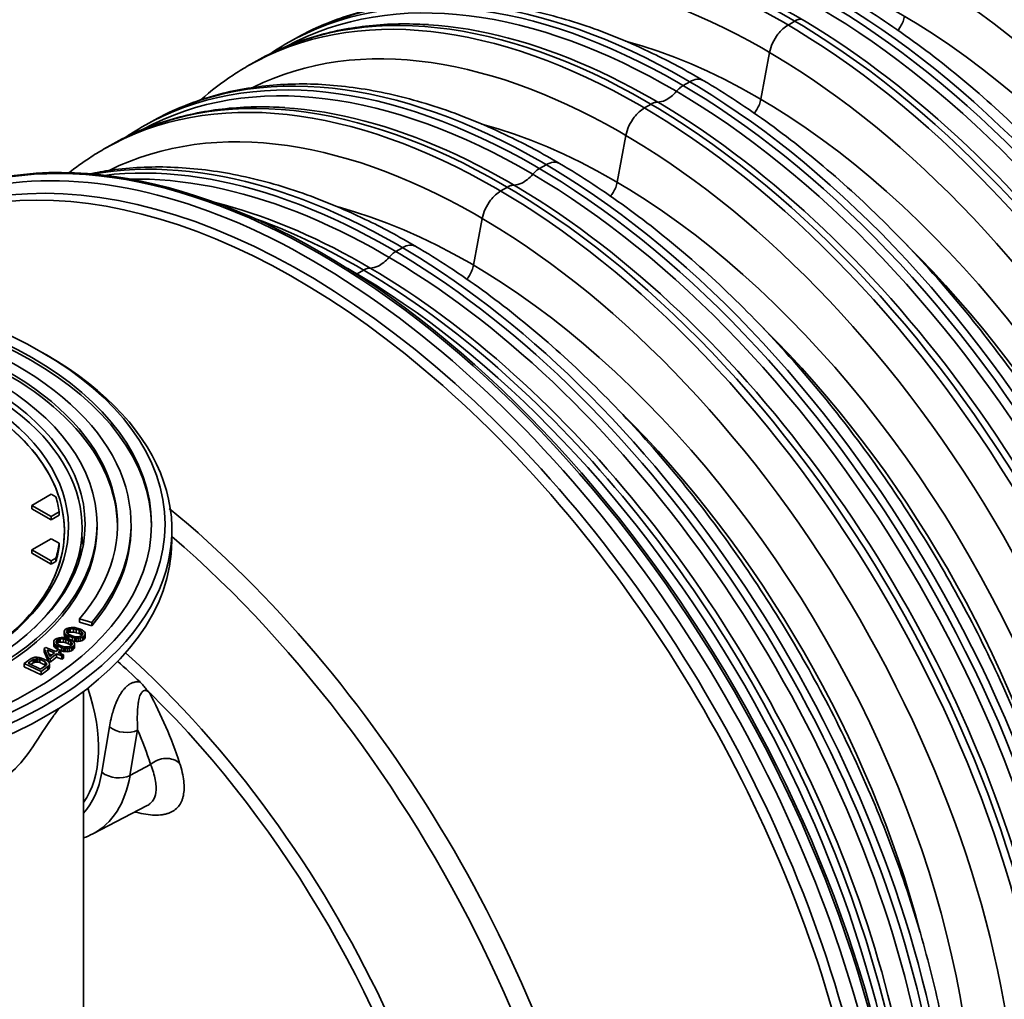
# Model space of a CAD drawing. Units: millimetres. Extents: x 0 to 420, y 0 to 297.
# Drawn here: x 280 to 294, y 157 to 171 of the extents above; entities that cross this region are included whole.
import ezdxf

# ---------------------------------------------------------------- set-up
doc = ezdxf.new("R2010")
doc.units = ezdxf.units.MM
doc.layers.add('Visible Edges(kwh)', color=7, linetype='Continuous', lineweight=35)
doc.layers.add('Visible Tangent Edges(kwh)', color=7, linetype='Continuous', lineweight=35)

# ---------------------------------------------------------------- blocks, each defined once
blk = doc.blocks.new('UponorCastIronCover500Iso')
at = {"layer": 'Visible Edges(kwh)'}
for p, q in [((15807.89, -621.93), (15811.43, -623.97)), ((15814.96, -726.44), (15800.82, -734.6)), ((15818.4, -728.42), (15814.96, -726.44)), ((15800.82, -734.6), (15814.96, -742.77)), ((15800.82, -734.6), (15800.82, -737.05)), ((15800.82, -737.05), (15814.96, -745.22)), ((15814.96, -742.77), (15820.83, -739.38)), ((15814.96, -745.22), (15820.83, -741.83)), ((15814.96, -742.77), (15814.96, -745.22)), ((15820.83, -741.83), (15820.83, -739.38)), ((15848.69, -748.48), (15848.69, -750.93)), ((15873.69, -748.48), (15873.69, -750.93)), ((15903.69, -752.57), (15903.69, -756.65)), ((15814.96, -759.1), (15800.82, -767.26)), ((15820.83, -762.48), (15814.96, -759.1)), ((15835.54, -775.35), (15837.21, -759.83)), ((15820.83, -764.93), (15820.83, -762.48)), ((15800.82, -767.26), (15814.96, -775.43)), ((15800.82, -767.26), (15800.82, -769.71)), ((15800.82, -769.71), (15814.96, -777.88)), ((15814.96, -775.43), (15818.4, -773.44)), ((15818.4, -775.89), (15818.4, -773.44)), ((15814.96, -775.43), (15814.96, -777.88)), ((15814.96, -777.88), (15818.4, -775.89)), ((15826.58, -825.03), (15825.3, -825.94)), ((15828.29, -824.48), (15826.58, -825.03)), ((15829.68, -824.27), (15828.29, -824.48)), ((15831.19, -824.33), (15829.68, -824.27)), ((15832.24, -824.45), (15831.19, -824.33)), ((15833.89, -824.77), (15832.24, -824.45)), ((15836.55, -825.64), (15833.89, -824.77)), ((15844.84, -820.61), (15835.86, -818.08)), ((15835.86, -818.08), (15835.86, -820.53)), ((15844.84, -823.06), (15835.86, -820.53)), ((15844.84, -820.61), (15844.84, -823.06)), ((15820.85, -831.83), (15819.09, -832.32)), ((15822.25, -831.66), (15820.85, -831.83)), ((15823.76, -831.76), (15822.25, -831.66)), ((15824.8, -831.92), (15823.76, -831.76)), ((15825.3, -825.94), (15824.61, -827.04)), ((15824.61, -827.04), (15824.68, -828.17)), ((15824.61, -827.04), (15824.61, -829.49)), ((15824.61, -829.49), (15824.68, -830.62)), ((15824.68, -828.17), (15825.07, -828.96)), ((15824.68, -828.17), (15824.68, -830.62)), ((15824.68, -830.62), (15825.07, -831.41)), ((15826.41, -832.29), (15824.8, -831.92)), ((15825.07, -828.96), (15825.93, -829.68)), ((15825.07, -828.96), (15825.07, -831.41)), ((15825.07, -831.41), (15825.93, -832.13)), ((15825.93, -829.68), (15826.65, -830.14)), ((15825.93, -829.68), (15825.93, -832.13)), ((15825.93, -832.13), (15826.03, -832.2)), ((15826.26, -827.36), (15826.78, -826.42)), ((15826.35, -828.05), (15826.26, -827.36)), ((15827.47, -829.3), (15826.35, -828.05)), ((15828.99, -833.24), (15826.41, -832.29)), ((15826.65, -830.14), (15827.97, -830.79)), ((15826.65, -830.14), (15826.65, -832.38)), ((15826.78, -826.42), (15827.9, -825.68)), ((15826.78, -826.42), (15826.78, -828.53)), ((15826.97, -828.75), (15827.9, -828.13)), ((15829.09, -830.05), (15827.47, -829.3)), ((15827.9, -825.68), (15828.98, -825.37)), ((15827.9, -825.68), (15827.9, -828.13)), ((15827.9, -828.13), (15828.98, -827.82)), ((15827.97, -830.79), (15830.63, -831.67)), ((15827.97, -830.79), (15827.97, -832.86)), ((15828.98, -825.37), (15831.42, -825.29)), ((15828.98, -825.37), (15828.98, -827.82)), ((15828.98, -827.82), (15831.42, -827.74)), ((15831.16, -830.73), (15829.09, -830.05)), ((15830.63, -831.67), (15832.28, -831.98)), ((15830.63, -831.67), (15830.63, -834.12)), ((15833.1, -831.15), (15831.16, -830.73)), ((15831.42, -825.29), (15833.36, -825.7)), ((15831.42, -825.29), (15831.42, -827.74)), ((15831.42, -827.74), (15833.36, -828.15)), ((15832.28, -831.98), (15833.33, -832.11)), ((15832.28, -831.98), (15832.28, -834.43)), ((15835.53, -831.06), (15833.1, -831.15)), ((15833.33, -832.11), (15834.84, -832.16)), ((15833.33, -832.11), (15833.33, -834.56)), ((15833.36, -825.7), (15835.43, -826.38)), ((15833.36, -825.7), (15833.36, -828.15)), ((15833.36, -828.15), (15835.43, -828.83)), ((15834.84, -832.16), (15836.23, -831.95)), ((15834.84, -832.16), (15834.84, -834.61)), ((15835.43, -826.38), (15837.05, -827.13)), ((15835.43, -826.38), (15835.43, -828.83)), ((15835.43, -828.83), (15837.05, -829.58)), ((15836.62, -830.75), (15835.53, -831.06)), ((15836.23, -831.95), (15837.94, -831.4)), ((15836.23, -831.95), (15836.23, -834.4)), ((15837.87, -826.29), (15836.55, -825.64)), ((15837.74, -830.01), (15836.62, -830.75)), ((15837.05, -827.13), (15838.17, -828.38)), ((15837.05, -827.13), (15837.05, -829.58)), ((15837.05, -829.58), (15837.55, -830.14)), ((15838.26, -829.08), (15837.74, -830.01)), ((15838.59, -826.75), (15837.87, -826.29)), ((15837.94, -831.4), (15839.22, -830.49)), ((15837.94, -831.4), (15837.94, -833.85)), ((15838.17, -828.38), (15838.26, -829.08)), ((15838.17, -828.38), (15838.17, -829.25)), ((15839.45, -827.47), (15838.59, -826.75)), ((15839.22, -830.49), (15839.91, -829.39)), ((15839.22, -830.49), (15839.22, -832.94)), ((15839.22, -832.94), (15839.91, -831.84)), ((15839.84, -828.27), (15839.45, -827.47)), ((15839.91, -829.39), (15839.84, -828.27)), ((15839.91, -829.39), (15839.91, -831.84)), ((15811.05, -838.94), (15809.88, -839.88)), ((15818.5, -842.05), (15811.05, -838.94)), ((15816.93, -834.27), (15816.9, -835.39)), ((15816.9, -835.39), (15817.22, -836.2)), ((15816.9, -835.39), (15816.9, -837.84)), ((15816.9, -837.84), (15817.22, -838.65)), ((15817.73, -833.19), (15816.93, -834.27)), ((15817.22, -836.2), (15818, -836.95)), ((15817.22, -836.2), (15817.22, -838.65)), ((15817.22, -838.65), (15818, -839.4)), ((15819.09, -832.32), (15817.73, -833.19)), ((15818, -836.95), (15818.68, -837.43)), ((15818, -836.95), (15818, -839.4)), ((15818, -839.4), (15818.68, -839.88)), ((15818.55, -834.63), (15819.16, -833.72)), ((15818.58, -835.33), (15818.55, -834.63)), ((15819.58, -836.62), (15818.58, -835.33)), ((15818.68, -837.43), (15819.94, -838.12)), ((15818.68, -837.43), (15818.68, -839.88)), ((15819.16, -833.72), (15820.35, -833.01)), ((15819.16, -833.72), (15819.16, -836.08)), ((15819.21, -836.14), (15820.35, -835.46)), ((15821.12, -837.42), (15819.58, -836.62)), ((15819.94, -838.12), (15822.52, -839.07)), ((15819.94, -838.12), (15819.94, -840.57)), ((15820.35, -833.01), (15821.46, -832.74)), ((15820.35, -833.01), (15820.35, -835.46)), ((15820.35, -835.46), (15821.46, -835.19)), ((15823.13, -838.16), (15821.12, -837.42)), ((15821.46, -832.74), (15823.9, -832.73)), ((15821.46, -832.74), (15821.46, -835.19)), ((15821.46, -835.19), (15823.9, -835.18)), ((15822.52, -839.07), (15824.13, -839.44)), ((15822.52, -839.07), (15822.52, -841.52)), ((15825.03, -838.63), (15823.13, -838.16)), ((15823.9, -832.73), (15825.8, -833.2)), ((15823.9, -832.73), (15823.9, -835.18)), ((15823.9, -835.18), (15825.8, -835.65)), ((15824.13, -839.44), (15825.17, -839.6)), ((15824.13, -839.44), (15824.13, -841.89)), ((15827.47, -838.62), (15825.03, -838.63)), ((15825.8, -833.2), (15827.8, -833.94)), ((15825.8, -833.2), (15825.8, -835.65)), ((15825.8, -835.65), (15827.8, -836.39)), ((15826.68, -839.7), (15828.07, -839.53)), ((15828.58, -838.35), (15827.47, -838.62)), ((15827.8, -833.94), (15829.34, -834.74)), ((15827.8, -833.94), (15827.8, -836.39)), ((15827.8, -836.39), (15829.34, -837.19)), ((15828.07, -839.53), (15829.83, -839.04)), ((15828.07, -839.53), (15828.07, -841.98)), ((15829.77, -837.64), (15828.58, -838.35)), ((15830.24, -833.93), (15828.99, -833.24)), ((15829.34, -834.74), (15830.34, -836.03)), ((15829.34, -834.74), (15829.34, -837.19)), ((15829.34, -837.19), (15829.72, -837.67)), ((15830.38, -836.72), (15829.77, -837.64)), ((15829.83, -839.04), (15831.2, -838.17)), ((15829.83, -839.04), (15829.83, -841.49)), ((15830.92, -834.41), (15830.24, -833.93)), ((15830.34, -836.03), (15830.38, -836.72)), ((15830.34, -836.03), (15830.34, -836.78)), ((15830.39, -834.04), (15830.63, -834.12)), ((15830.63, -834.12), (15832.28, -834.43)), ((15831.71, -835.16), (15830.92, -834.41)), ((15831.2, -838.17), (15831.99, -837.09)), ((15831.2, -838.17), (15831.2, -840.62)), ((15831.2, -840.62), (15831.99, -839.54)), ((15832.03, -835.96), (15831.71, -835.16)), ((15831.99, -837.09), (15832.03, -835.96)), ((15831.99, -837.09), (15831.99, -839.54)), ((15831.99, -839.54), (15832.03, -838.41)), ((15832.03, -835.96), (15832.03, -838.41)), ((15832.28, -834.43), (15833.33, -834.56)), ((15833.33, -834.56), (15834.84, -834.61)), ((15834.84, -834.61), (15836.23, -834.4)), ((15836.23, -834.4), (15837.94, -833.85)), ((15837.94, -833.85), (15839.22, -832.94)), ((15801.51, -846.61), (15800.19, -847.23)), ((15802.88, -846.26), (15801.51, -846.61)), ((15804.77, -846.16), (15802.88, -846.26)), ((15806.25, -846.36), (15804.77, -846.16)), ((15807.78, -846.83), (15806.25, -846.36)), ((15809.88, -839.88), (15812.64, -846.73)), ((15809.88, -839.88), (15809.88, -842.33)), ((15809.88, -842.33), (15812.64, -849.18)), ((15814.01, -845.64), (15812.08, -840.8)), ((15812.08, -840.8), (15817.33, -842.99)), ((15812.64, -846.73), (15814.29, -847.42)), ((15812.64, -846.73), (15812.64, -849.18)), ((15813.25, -843.74), (15815.31, -844.6)), ((15817.33, -842.99), (15814.01, -845.64)), ((15814.29, -847.42), (15818.98, -843.68)), ((15814.29, -849.87), (15818.98, -846.13)), ((15820.45, -840.49), (15818.5, -842.05)), ((15818.68, -839.88), (15819.94, -840.57)), ((15818.98, -843.68), (15822.84, -845.29)), ((15818.98, -843.68), (15818.98, -846.13)), ((15818.98, -846.13), (15822.84, -847.74)), ((15819.94, -840.57), (15820.22, -840.68)), ((15820.15, -842.75), (15822.11, -841.19)), ((15824.01, -844.36), (15820.15, -842.75)), ((15822.11, -841.19), (15820.45, -840.49)), ((15822.11, -841.19), (15822.11, -843.56)), ((15822.11, -841.37), (15822.52, -841.52)), ((15822.52, -841.52), (15824.13, -841.89)), ((15822.84, -845.29), (15824.01, -844.36)), ((15822.84, -845.29), (15822.84, -847.74)), ((15824.01, -844.36), (15824.01, -846.81)), ((15824.13, -841.89), (15825.17, -842.05)), ((15825.17, -839.6), (15826.68, -839.7)), ((15825.17, -839.6), (15825.17, -842.05)), ((15825.17, -842.05), (15826.68, -842.15)), ((15826.68, -839.7), (15826.68, -842.15)), ((15826.68, -842.15), (15828.07, -841.98)), ((15828.07, -841.98), (15829.83, -841.49)), ((15829.83, -841.49), (15831.2, -840.62)), ((15800.19, -847.23), (15795.13, -850.81)), ((15795.13, -850.81), (15807.52, -856.65)), ((15795.13, -850.81), (15795.13, -853.26)), ((15795.13, -853.26), (15807.52, -859.1)), ((15797.97, -850.66), (15801.77, -847.98)), ((15807.2, -855.01), (15797.97, -850.66)), ((15800.05, -851.64), (15801.77, -850.43)), ((15801.77, -847.98), (15802.88, -847.5)), ((15801.77, -847.98), (15801.77, -850.43)), ((15801.77, -850.43), (15802.88, -849.95)), ((15802.88, -847.5), (15804.04, -847.31)), ((15802.88, -847.5), (15802.88, -849.95)), ((15802.88, -849.95), (15804.04, -849.76)), ((15804.04, -847.31), (15805.25, -847.38)), ((15804.04, -847.31), (15804.04, -849.76)), ((15804.04, -849.76), (15805.25, -849.83)), ((15805.25, -847.38), (15806.52, -847.73)), ((15805.25, -847.38), (15805.25, -849.83)), ((15805.25, -849.83), (15806.52, -850.18)), ((15806.52, -847.73), (15810.47, -849.59)), ((15806.52, -847.73), (15806.52, -850.18)), ((15806.52, -850.18), (15810.47, -852.04)), ((15811, -852.33), (15807.2, -855.01)), ((15807.52, -856.65), (15812.58, -853.07)), ((15811.74, -848.7), (15807.78, -846.83)), ((15810.47, -849.59), (15811.31, -850.24)), ((15810.47, -849.59), (15810.47, -852.04)), ((15810.47, -852.04), (15810.92, -852.39)), ((15811.58, -851.61), (15811, -852.33)), ((15811.31, -850.24), (15811.68, -850.91)), ((15811.31, -850.24), (15811.31, -851.94)), ((15811.68, -850.91), (15811.58, -851.61)), ((15812.84, -849.47), (15811.74, -848.7)), ((15812.58, -853.07), (15813.37, -852.2)), ((15812.58, -853.07), (15812.58, -855.52)), ((15812.64, -849.18), (15814.29, -849.87)), ((15813.48, -850.27), (15812.84, -849.47)), ((15813.37, -852.2), (15813.69, -851.36)), ((15813.37, -852.2), (15813.37, -854.65)), ((15813.37, -854.65), (15813.69, -853.81)), ((15813.69, -851.36), (15813.48, -850.27)), ((15813.69, -851.36), (15813.69, -853.81)), ((15814.29, -847.42), (15814.29, -849.87)), ((15822.84, -847.74), (15824.01, -846.81)), ((15807.52, -859.1), (15812.58, -855.52)), ((15807.52, -856.65), (15807.52, -859.1)), ((15812.58, -855.52), (15813.37, -854.65))]:
    blk.add_line(p, q, dxfattribs=at)
for major_axis in [(-310, 0), (-300, 0), (-260, 0), (-251.21, 0)]:
    blk.add_ellipse((15588.69, -748.48), major_axis=major_axis, ratio=0.57735, dxfattribs=at)
for centre, major_axis, start_param, end_param in [((15588.69, -748.48), (285, 0), 5.8294, 8.168141), ((15588.69, -750.93), (-300, 0), 3.148664, 6.276114), ((15588.69, -748.48), (275, 0), 5.8294, 8.168141), ((15588.69, -750.93), (275, 0), 0.007714, 1.884956), ((15588.69, -750.93), (249, 0), 5.743815, 8.185594), ((15588.69, -750.93), (239, 0), 5.261598, 8.142555), ((15588.69, -753.38), (-236, 0), 2.3625, 5.000859), ((15588.69, -752.57), (315, 0), 2.356194, 7.068583), ((15588.69, -753.38), (236, 0), 5.504093, 7.292965), ((15588.69, -750.93), (233, 0), 0.085974, 0.168109), ((15588.69, -750.93), (260, 0), 3.141593, 6.283185), ((15588.69, -750.93), (285, 0), 5.8294, 6.283185), ((15588.69, -769.71), (249.84, 0), 0.036434, 0.091087), ((15588.69, -750.93), (233, 0), 6.115076, 6.197211), ((15588.69, -753.38), (233, 0), 6.115076, 6.197211)]:
    blk.add_ellipse(centre, major_axis=major_axis, ratio=0.57735, start_param=start_param, end_param=end_param, dxfattribs=at)

msp = doc.modelspace()

# ---------------------------------------------------------------- linework, layer by layer
at = {"layer": 'Visible Edges(kwh)'}
for p, q in [((283.586, 170.836), (283.683, 170.892)), ((283.016, 170.507), (283.113, 170.563)), ((281.473, 169.616), (281.571, 169.673)), ((280.903, 169.287), (281.001, 169.344)), ((281.908, 163.614), (281.908, 163.532)), ((280.608, 154.996), (280.608, 161.32)), ((280.748, 159.228), (281.544, 159.643))]:
    msp.add_line(p, q, dxfattribs=at)
for centre, major_axis, ratio, start_param, end_param in [((289.453, 160.898), (-5.77, 9.994), 0.577346, 6.283179, 6.283185), ((284.108, 157.812), (-6.097, 10.56), 0.577346, 3.141593, 6.283185), ((287.341, 159.679), (-5.77, 9.994), 0.577346, 6.283179, 6.283185), ((275.608, 163.532), (6.3, 0), 0.57735, 3.141593, 6.283185), ((279.271, 155.02), (-4.954, 8.581), 0.577346, 5.182867, 5.231874)]:
    msp.add_ellipse(centre, major_axis=major_axis, ratio=ratio, start_param=start_param, end_param=end_param, dxfattribs=at)
for points, knots in [([(292.132, 175.77), (292.366, 175.906), (292.615, 176.018), (293.135, 176.195), (293.408, 176.259), (293.972, 176.338), (294.264, 176.352), (294.864, 176.331), (295.173, 176.296), (295.801, 176.174), (296.121, 176.089), (296.769, 175.868), (297.096, 175.733), (297.672, 175.456), (297.92, 175.323), (298.496, 174.985), (298.825, 174.769), (299.474, 174.296), (299.796, 174.039), (300.427, 173.488), (300.739, 173.193), (301.344, 172.571), (301.64, 172.243), (302.212, 171.559), (302.489, 171.202), (303.019, 170.466), (303.273, 170.086), (303.753, 169.308), (303.981, 168.91), (304.406, 168.101), (304.604, 167.69), (304.967, 166.862), (305.133, 166.443), (305.429, 165.607), (305.56, 165.187), (305.786, 164.354), (305.88, 163.939), (306.031, 163.121), (306.088, 162.716), (306.162, 161.923), (306.179, 161.534), (306.174, 160.778), (306.152, 160.41), (306.068, 159.701), (306.005, 159.359), (305.842, 158.707), (305.74, 158.397), (305.498, 157.813), (305.358, 157.538), (305.042, 157.032), (304.865, 156.799), (304.48, 156.379), (304.271, 156.191), (303.927, 155.939), (303.801, 155.857), (303.672, 155.782)], [0, 0, 0, 0, 6.590706, 6.590706, 13.248432, 13.248432, 19.950879, 19.950879, 26.720322, 26.720322, 33.550696, 33.550696, 40.420822, 40.420822, 45.609021, 45.609021, 52.504031, 52.504031, 59.392682, 59.392682, 66.274676, 66.274676, 73.149418, 73.149418, 80.017854, 80.017854, 86.881601, 86.881601, 93.742536, 93.742536, 100.602615, 100.602615, 107.46381, 107.46381, 114.328069, 114.328069, 121.19724, 121.19724, 128.07288, 128.07288, 134.955793, 134.955793, 141.845111, 141.845111, 148.736561, 148.736561, 155.62016, 155.62016, 162.477899, 162.477899, 169.286248, 169.286248, 176.027269, 176.027269, 179.660715, 179.660715, 179.660715, 179.660715]), ([(290.02, 174.551), (290.254, 174.686), (290.502, 174.798), (291.022, 174.975), (291.295, 175.039), (291.86, 175.118), (292.152, 175.133), (292.752, 175.112), (293.06, 175.076), (293.688, 174.955), (294.009, 174.869), (294.656, 174.649), (294.984, 174.514), (295.56, 174.236), (295.808, 174.103), (296.384, 173.765), (296.713, 173.549), (297.362, 173.077), (297.684, 172.82), (298.315, 172.269), (298.626, 171.974), (299.232, 171.352), (299.528, 171.023), (300.1, 170.339), (300.377, 169.983), (300.906, 169.247), (301.16, 168.866), (301.641, 168.089), (301.869, 167.69), (302.293, 166.882), (302.491, 166.47), (302.855, 165.642), (303.02, 165.224), (303.317, 164.387), (303.448, 163.968), (303.674, 163.135), (303.768, 162.72), (303.919, 161.901), (303.976, 161.496), (304.05, 160.704), (304.067, 160.315), (304.062, 159.558), (304.04, 159.19), (303.955, 158.481), (303.893, 158.139), (303.73, 157.488), (303.628, 157.177), (303.386, 156.593), (303.246, 156.319), (302.93, 155.812), (302.753, 155.579), (302.368, 155.16), (302.159, 154.972), (301.814, 154.719), (301.689, 154.638), (301.56, 154.563)], [0, 0, 0, 0, 6.590706, 6.590706, 13.248432, 13.248432, 19.950879, 19.950879, 26.720322, 26.720322, 33.550696, 33.550696, 40.420822, 40.420822, 45.609021, 45.609021, 52.504031, 52.504031, 59.392682, 59.392682, 66.274676, 66.274676, 73.149418, 73.149418, 80.017854, 80.017854, 86.881601, 86.881601, 93.742536, 93.742536, 100.602615, 100.602615, 107.46381, 107.46381, 114.328069, 114.328069, 121.19724, 121.19724, 128.07288, 128.07288, 134.955793, 134.955793, 141.845111, 141.845111, 148.736561, 148.736561, 155.62016, 155.62016, 162.477899, 162.477899, 169.286248, 169.286248, 176.027269, 176.027269, 179.660715, 179.660715, 179.660715, 179.660715]), ([(287.908, 173.331), (288.142, 173.467), (288.39, 173.579), (288.91, 173.756), (289.183, 173.82), (289.748, 173.899), (290.04, 173.913), (290.64, 173.892), (290.948, 173.857), (291.576, 173.736), (291.897, 173.65), (292.544, 173.429), (292.872, 173.294), (293.448, 173.017), (293.696, 172.884), (294.272, 172.546), (294.6, 172.33), (295.25, 171.858), (295.571, 171.6), (296.203, 171.049), (296.514, 170.754), (297.12, 170.132), (297.416, 169.804), (297.988, 169.12), (298.265, 168.763), (298.794, 168.027), (299.048, 167.647), (299.529, 166.869), (299.756, 166.471), (300.181, 165.662), (300.379, 165.251), (300.743, 164.423), (300.908, 164.004), (301.205, 163.168), (301.336, 162.748), (301.561, 161.915), (301.656, 161.5), (301.807, 160.682), (301.863, 160.277), (301.937, 159.484), (301.955, 159.095), (301.95, 158.339), (301.928, 157.971), (301.843, 157.262), (301.781, 156.92), (301.617, 156.268), (301.516, 155.958), (301.274, 155.374), (301.134, 155.099), (300.817, 154.593), (300.641, 154.36), (300.256, 153.94), (300.047, 153.752), (299.702, 153.5), (299.577, 153.418), (299.448, 153.343)], [0, 0, 0, 0, 6.590706, 6.590706, 13.248432, 13.248432, 19.950879, 19.950879, 26.720322, 26.720322, 33.550696, 33.550696, 40.420822, 40.420822, 45.609021, 45.609021, 52.504031, 52.504031, 59.392682, 59.392682, 66.274676, 66.274676, 73.149418, 73.149418, 80.017854, 80.017854, 86.881601, 86.881601, 93.742536, 93.742536, 100.602615, 100.602615, 107.46381, 107.46381, 114.328069, 114.328069, 121.19724, 121.19724, 128.07288, 128.07288, 134.955793, 134.955793, 141.845111, 141.845111, 148.736561, 148.736561, 155.62016, 155.62016, 162.477899, 162.477899, 169.286248, 169.286248, 176.027269, 176.027269, 179.660715, 179.660715, 179.660715, 179.660715]), ([(285.796, 172.112), (286.03, 172.247), (286.278, 172.359), (286.798, 172.536), (287.071, 172.6), (287.635, 172.679), (287.928, 172.694), (288.528, 172.673), (288.836, 172.637), (289.464, 172.516), (289.785, 172.43), (290.432, 172.21), (290.76, 172.075), (291.335, 171.797), (291.584, 171.664), (292.16, 171.326), (292.488, 171.11), (293.137, 170.638), (293.459, 170.381), (294.091, 169.83), (294.402, 169.535), (295.008, 168.913), (295.304, 168.584), (295.876, 167.901), (296.152, 167.544), (296.682, 166.808), (296.936, 166.427), (297.417, 165.65), (297.644, 165.251), (298.069, 164.443), (298.267, 164.031), (298.63, 163.203), (298.796, 162.785), (299.093, 161.948), (299.224, 161.529), (299.449, 160.696), (299.544, 160.281), (299.695, 159.462), (299.751, 159.057), (299.825, 158.265), (299.843, 157.876), (299.838, 157.119), (299.816, 156.751), (299.731, 156.042), (299.669, 155.7), (299.505, 155.049), (299.403, 154.738), (299.162, 154.154), (299.022, 153.88), (298.705, 153.374), (298.529, 153.14), (298.144, 152.721), (297.935, 152.533), (297.59, 152.28), (297.465, 152.199), (297.336, 152.124)], [0, 0, 0, 0, 6.590706, 6.590706, 13.248432, 13.248432, 19.950879, 19.950879, 26.720322, 26.720322, 33.550696, 33.550696, 40.420822, 40.420822, 45.609021, 45.609021, 52.504031, 52.504031, 59.392682, 59.392682, 66.274676, 66.274676, 73.149418, 73.149418, 80.017854, 80.017854, 86.881601, 86.881601, 93.742536, 93.742536, 100.602615, 100.602615, 107.46381, 107.46381, 114.328069, 114.328069, 121.19724, 121.19724, 128.07288, 128.07288, 134.955793, 134.955793, 141.845111, 141.845111, 148.736561, 148.736561, 155.62016, 155.62016, 162.477899, 162.477899, 169.286248, 169.286248, 176.027269, 176.027269, 179.660715, 179.660715, 179.660715, 179.660715]), ([(283.683, 170.892), (283.918, 171.028), (284.166, 171.14), (284.686, 171.317), (284.959, 171.381), (285.523, 171.46), (285.816, 171.474), (286.415, 171.453), (286.724, 171.418), (287.352, 171.297), (287.673, 171.211), (288.32, 170.99), (288.648, 170.855), (289.223, 170.578), (289.471, 170.445), (290.048, 170.107), (290.376, 169.891), (291.025, 169.419), (291.347, 169.161), (291.979, 168.61), (292.29, 168.315), (292.896, 167.693), (293.192, 167.365), (293.763, 166.681), (294.04, 166.324), (294.57, 165.588), (294.824, 165.208), (295.305, 164.43), (295.532, 164.032), (295.957, 163.223), (296.155, 162.812), (296.518, 161.984), (296.684, 161.565), (296.98, 160.729), (297.112, 160.309), (297.337, 159.476), (297.432, 159.061), (297.583, 158.243), (297.639, 157.838), (297.713, 157.045), (297.73, 156.656), (297.726, 155.9), (297.703, 155.532), (297.619, 154.823), (297.557, 154.481), (297.393, 153.829), (297.291, 153.519), (297.05, 152.935), (296.909, 152.66), (296.593, 152.154), (296.417, 151.921), (296.032, 151.501), (295.823, 151.313), (295.478, 151.061), (295.353, 150.979), (295.224, 150.905)], [0, 0, 0, 0, 6.590706, 6.590706, 13.248432, 13.248432, 19.950879, 19.950879, 26.720322, 26.720322, 33.550696, 33.550696, 40.420822, 40.420822, 45.609021, 45.609021, 52.504031, 52.504031, 59.392682, 59.392682, 66.274676, 66.274676, 73.149418, 73.149418, 80.017854, 80.017854, 86.881601, 86.881601, 93.742536, 93.742536, 100.602615, 100.602615, 107.46381, 107.46381, 114.328069, 114.328069, 121.19724, 121.19724, 128.07288, 128.07288, 134.955793, 134.955793, 141.845111, 141.845111, 148.736561, 148.736561, 155.62016, 155.62016, 162.477899, 162.477899, 169.286248, 169.286248, 176.027269, 176.027269, 179.660715, 179.660715, 179.660715, 179.660715]), ([(283.113, 170.563), (283.346, 170.698), (283.593, 170.809), (284.107, 170.983), (284.376, 171.046), (284.931, 171.123), (285.219, 171.137), (285.569, 171.125), (285.625, 171.123), (285.681, 171.119)], [0.000631, 0.000631, 0.000631, 0.000631, 6.634591, 6.634591, 13.267571, 13.267571, 19.936701, 19.936701, 21.199369, 21.199369, 21.199369, 21.199369]), ([(283.354, 170.692), (283.395, 170.719), (283.437, 170.746), (283.514, 170.794), (283.55, 170.815), (283.586, 170.836)], [18.954765, 18.954765, 18.954765, 18.954765, 20.175271, 20.175271, 21.199233, 21.199233, 21.199233, 21.199233]), ([(282.336, 170.016), (282.485, 170.149), (282.643, 170.27), (282.876, 170.423), (282.945, 170.466), (283.016, 170.507)], [172.870239, 172.870239, 172.870239, 172.870239, 177.676375, 177.676375, 179.659718, 179.659718, 179.659718, 179.659718]), ([(281.571, 169.673), (281.806, 169.808), (282.054, 169.92), (282.574, 170.097), (282.847, 170.161), (283.411, 170.24), (283.704, 170.255), (284.303, 170.234), (284.612, 170.198), (285.24, 170.077), (285.56, 169.991), (286.208, 169.771), (286.536, 169.636), (287.111, 169.358), (287.359, 169.226), (287.935, 168.887), (288.264, 168.671), (288.913, 168.199), (289.235, 167.942), (289.867, 167.391), (290.178, 167.096), (290.784, 166.474), (291.08, 166.145), (291.651, 165.462), (291.928, 165.105), (292.458, 164.369), (292.712, 163.988), (293.192, 163.211), (293.42, 162.812), (293.845, 162.004), (294.043, 161.592), (294.406, 160.764), (294.572, 160.346), (294.868, 159.51), (294.999, 159.09), (295.225, 158.257), (295.319, 157.842), (295.47, 157.023), (295.527, 156.618), (295.601, 155.826), (295.618, 155.437), (295.614, 154.681), (295.591, 154.312), (295.507, 153.603), (295.445, 153.261), (295.281, 152.61), (295.179, 152.299), (294.937, 151.715), (294.797, 151.441), (294.481, 150.935), (294.304, 150.701), (293.919, 150.282), (293.71, 150.094), (293.366, 149.841), (293.241, 149.76), (293.111, 149.685)], [0, 0, 0, 0, 6.590706, 6.590706, 13.248432, 13.248432, 19.950879, 19.950879, 26.720322, 26.720322, 33.550696, 33.550696, 40.420822, 40.420822, 45.609021, 45.609021, 52.504031, 52.504031, 59.392682, 59.392682, 66.274676, 66.274676, 73.149418, 73.149418, 80.017854, 80.017854, 86.881601, 86.881601, 93.742536, 93.742536, 100.602615, 100.602615, 107.46381, 107.46381, 114.328069, 114.328069, 121.19724, 121.19724, 128.07288, 128.07288, 134.955793, 134.955793, 141.845111, 141.845111, 148.736561, 148.736561, 155.62016, 155.62016, 162.477899, 162.477899, 169.286248, 169.286248, 176.027269, 176.027269, 179.660715, 179.660715, 179.660715, 179.660715]), ([(281.001, 169.344), (281.234, 169.478), (281.48, 169.589), (281.995, 169.763), (282.264, 169.826), (282.819, 169.904), (283.107, 169.918), (283.457, 169.906), (283.513, 169.903), (283.569, 169.9)], [0.000631, 0.000631, 0.000631, 0.000631, 6.634591, 6.634591, 13.267571, 13.267571, 19.936701, 19.936701, 21.199369, 21.199369, 21.199369, 21.199369]), ([(281.242, 169.472), (281.283, 169.5), (281.325, 169.527), (281.402, 169.574), (281.437, 169.596), (281.473, 169.616)], [18.954765, 18.954765, 18.954765, 18.954765, 20.175271, 20.175271, 21.199233, 21.199233, 21.199233, 21.199233]), ([(280.395, 168.941), (280.492, 169.018), (280.593, 169.091), (280.764, 169.204), (280.833, 169.247), (280.903, 169.287)], [174.676021, 174.676021, 174.676021, 174.676021, 177.676375, 177.676375, 179.659718, 179.659718, 179.659718, 179.659718]), ([(280.696, 168.925), (280.801, 168.947), (280.908, 168.966), (281.299, 169.021), (281.591, 169.035), (282.191, 169.014), (282.5, 168.979), (283.128, 168.858), (283.448, 168.772), (284.096, 168.551), (284.423, 168.416), (284.999, 168.139), (285.247, 168.006), (285.823, 167.668), (286.152, 167.452), (286.801, 166.98), (287.123, 166.722), (287.755, 166.171), (288.066, 165.876), (288.671, 165.254), (288.967, 164.926), (289.539, 164.242), (289.816, 163.885), (290.346, 163.149), (290.6, 162.769), (291.08, 161.991), (291.308, 161.593), (291.733, 160.784), (291.931, 160.373), (292.294, 159.545), (292.46, 159.126), (292.756, 158.29), (292.887, 157.87), (293.113, 157.037), (293.207, 156.622), (293.358, 155.804), (293.415, 155.399), (293.489, 154.606), (293.506, 154.217), (293.501, 153.461), (293.479, 153.093), (293.395, 152.384), (293.332, 152.042), (293.169, 151.39), (293.067, 151.08), (292.825, 150.496), (292.685, 150.221), (292.376, 149.727), (292.209, 149.504), (292.026, 149.301)], [10.695611, 10.695611, 10.695611, 10.695611, 13.248432, 13.248432, 19.950879, 19.950879, 26.720322, 26.720322, 33.550696, 33.550696, 40.420822, 40.420822, 45.609021, 45.609021, 52.504031, 52.504031, 59.392682, 59.392682, 66.274676, 66.274676, 73.149418, 73.149418, 80.017854, 80.017854, 86.881601, 86.881601, 93.742536, 93.742536, 100.602615, 100.602615, 107.46381, 107.46381, 114.328069, 114.328069, 121.19724, 121.19724, 128.07288, 128.07288, 134.955793, 134.955793, 141.845111, 141.845111, 148.736561, 148.736561, 155.62016, 155.62016, 162.477899, 162.477899, 168.963835, 168.963835, 168.963835, 168.963835]), ([(281.441, 161.459), (281.455, 161.446), (281.469, 161.432), (281.482, 161.416), (281.489, 161.408), (281.495, 161.4), (281.502, 161.392), (281.508, 161.384), (281.515, 161.376), (281.521, 161.368), (281.527, 161.36), (281.533, 161.352), (281.54, 161.345), (281.543, 161.341), (281.546, 161.337), (281.549, 161.333), (281.553, 161.329), (281.556, 161.325), (281.559, 161.322), (281.563, 161.318), (281.567, 161.314), (281.57, 161.31), (281.571, 161.309), (281.572, 161.309), (281.573, 161.308), (281.574, 161.307), (281.575, 161.306), (281.575, 161.305), (281.577, 161.303), (281.579, 161.302), (281.58, 161.3), (281.582, 161.299), (281.584, 161.297), (281.585, 161.296), (281.586, 161.295), (281.588, 161.294), (281.589, 161.293), (281.592, 161.29), (281.594, 161.288), (281.597, 161.286)], [0, 0, 0, 0, 0.00305471, 0.00305471, 0.00305471, 0.00458206, 0.00458206, 0.00458206, 0.00610942, 0.00610942, 0.00610942, 0.00763677, 0.00763677, 0.00763677, 0.00840045, 0.00840045, 0.00840045, 0.00916412, 0.00916412, 0.00916412, 0.0099278, 0.0099278, 0.0099278, 0.01011872, 0.01011872, 0.01011872, 0.01030964, 0.01030964, 0.01030964, 0.01069148, 0.01069148, 0.01069148, 0.01107331, 0.01107331, 0.01107331, 0.01145515, 0.01145515, 0.01145515, 0.01221883, 0.01221883, 0.01221883, 0.01221883]), ([(281.597, 161.286), (281.593, 161.289), (281.59, 161.292), (281.586, 161.294), (281.583, 161.296), (281.58, 161.298), (281.577, 161.3)], [0.000000002, 0.000000002, 0.000000002, 0.000000002, 0.001135754, 0.001135754, 0.001135754, 0.002271495, 0.002271495, 0.002271495, 0.002271495]), ([(279.898, 160.558), (280.003, 160.724), (280.089, 160.847), (280.184, 160.983), (280.217, 161.029), (280.249, 161.072)], [0.000001, 0.000001, 0.000001, 0.000001, 3.115154, 3.115154, 4.824358, 4.824358, 4.824358, 4.824358]), ([(279.898, 160.558), (279.811, 160.42), (279.715, 160.297), (279.508, 160.091), (279.399, 160.006), (279.171, 159.874), (279.052, 159.827), (278.805, 159.772), (278.679, 159.766), (278.555, 159.782)], [-9.937326, -9.937326, -9.937326, -9.937326, -7.360222, -7.360222, -4.968651, -4.968651, -2.577092, -2.577092, -0.000001, -0.000001, -0.000001, -0.000001])]:
    msp.add_open_spline(points, degree=3, knots=knots, dxfattribs=at)
msp.add_open_spline([(280.608, 159.167), (280.656, 159.184), (280.703, 159.205), (280.748, 159.228)], degree=3, dxfattribs=at)
at = {"layer": 'Visible Tangent Edges(kwh)'}
for p, q in [((291.065, 171.171), (290.967, 171.114)), ((290.695, 170.711), (290.567, 170.023)), ((289.523, 170.28), (289.425, 170.224)), ((288.953, 169.951), (288.855, 169.895)), ((288.583, 169.492), (288.455, 168.804)), ((287.411, 169.061), (287.313, 169.004)), ((286.841, 168.732), (286.743, 168.675)), ((286.471, 168.272), (286.342, 167.584)), ((285.298, 167.841), (285.201, 167.785)), ((284.728, 167.512), (284.631, 167.456)), ((280.88, 160.132), (280.992, 160.799)), ((281.405, 160.754), (281.293, 160.087)), ((281.596, 160.248), (281.293, 160.087))]:
    msp.add_line(p, q, dxfattribs=at)
for centre, major_axis, ratio, start_param, end_param in [((299.346, 166.61), (-5.77, 9.994), 0.577346, 3.141593, 6.283185), ((299.076, 166.454), (-5.618, 9.731), 0.577346, 3.177095, 6.247674), ((299.444, 166.667), (-5.77, 9.994), 0.577346, 3.141593, 6.283185), ((297.902, 165.776), (-5.77, 9.994), 0.577346, 3.141599, 6.283179), ((297.706, 165.663), (-5.753, 9.965), 0.577346, 3.155979, 6.268793), ((297.234, 165.391), (-5.77, 9.994), 0.577346, 3.141593, 6.283185), ((297.804, 165.72), (-5.77, 9.994), 0.577346, 3.141593, 6.283185), ((296.964, 165.235), (-5.618, 9.731), 0.577346, 3.177095, 6.247674), ((297.332, 165.447), (-5.77, 9.994), 0.577346, 3.141593, 6.283185), ((295.692, 164.5), (-5.77, 9.994), 0.577346, 3.141593, 6.283185), ((295.79, 164.557), (-5.77, 9.994), 0.577346, 3.141599, 6.283179), ((295.594, 164.444), (-5.753, 9.965), 0.577346, 3.155979, 6.268793), ((295.22, 164.228), (-5.77, 9.994), 0.577346, 3.141593, 6.283185), ((295.122, 164.171), (-5.77, 9.994), 0.577346, 3.141593, 6.283185), ((297.43, 165.504), (-5.753, 9.965), 0.577346, 3.509364, 5.915414), ((294.852, 164.015), (-5.618, 9.731), 0.577346, 3.177095, 6.247674), ((293.678, 163.337), (-5.77, 9.994), 0.577346, 3.141599, 6.283179), ((293.482, 163.224), (-5.753, 9.965), 0.577346, 3.155979, 6.268793), ((293.01, 162.952), (-5.77, 9.994), 0.577346, 3.141593, 6.283185), ((295.318, 164.284), (-5.753, 9.965), 0.577346, 3.509364, 5.915414), ((293.58, 163.281), (-5.77, 9.994), 0.577346, 3.141593, 6.283185), ((292.74, 162.796), (-5.618, 9.731), 0.577346, 3.177095, 6.247674), ((293.108, 163.008), (-5.77, 9.994), 0.577346, 3.141593, 6.283185), ((291.566, 162.118), (-5.77, 9.994), 0.577346, 3.141599, 6.283179), ((291.37, 162.005), (-5.753, 9.965), 0.577346, 3.155979, 6.268793), ((290.898, 161.732), (-5.77, 9.994), 0.577346, 3.141593, 6.283185), ((293.206, 163.065), (-5.753, 9.965), 0.577346, 3.509364, 5.915414), ((294.728, 163.944), (5.239, -9.074), 0.577346, 0.522165, 2.619439), ((291.468, 162.061), (-5.77, 9.994), 0.577346, 3.141593, 6.283185), ((290.628, 161.576), (-5.618, 9.731), 0.577346, 3.177095, 6.247674), ((290.996, 161.789), (-5.77, 9.994), 0.577346, 3.141593, 6.283185), ((289.453, 160.898), (-5.77, 9.994), 0.577346, 3.141599, 6.283179), ((289.356, 160.842), (-5.77, 9.994), 0.577346, 3.141593, 6.283185), ((288.883, 160.569), (-5.77, 9.994), 0.577346, 3.141593, 6.283185), ((289.258, 160.785), (-5.753, 9.965), 0.577346, 3.155979, 6.268793), ((288.786, 160.513), (-5.77, 9.994), 0.577346, 3.141593, 6.283185), ((291.094, 161.845), (-5.753, 9.965), 0.577346, 3.509364, 5.915414), ((292.616, 162.724), (5.239, -9.074), 0.577346, 0.522165, 2.619439), ((288.516, 160.357), (-5.618, 9.731), 0.577346, 3.177095, 6.247674), ((287.243, 159.622), (-5.77, 9.994), 0.577346, 3.141593, 6.283185), ((287.341, 159.679), (-5.77, 9.994), 0.577346, 3.141599, 6.283179), ((287.145, 159.566), (-5.753, 9.965), 0.577346, 3.155979, 6.268793), ((286.673, 159.293), (-5.77, 9.994), 0.577346, 3.141593, 6.283185), ((286.771, 159.35), (-5.77, 9.994), 0.577346, 3.141593, 6.283185), ((288.982, 160.626), (-5.753, 9.965), 0.577346, 3.509364, 5.915414), ((290.504, 161.505), (5.239, -9.074), 0.577346, 0.522165, 2.619439), ((286.403, 159.137), (-5.618, 9.731), 0.577346, 3.177095, 6.247674), ((284.082, 157.797), (-6.097, 10.56), 0.577346, 3.141593, 6.283185), ((286.869, 159.406), (-5.753, 9.965), 0.577346, 3.509364, 5.915414), ((288.392, 160.285), (5.239, -9.074), 0.577346, 0.522165, 2.619439), ((283.973, 157.734), (6.075, -10.523), 0.577346, 6.112197, 9.595767), ((285.229, 158.459), (-5.77, 9.994), 0.577346, 3.345408, 6.07937), ((283.836, 157.655), (-6.017, 10.422), 0.577346, 3.047494, 6.377284), ((283.731, 157.594), (5.996, -10.385), 0.577346, 6.270843, 9.437121), ((285.131, 158.403), (-5.77, 9.994), 0.577346, 3.383467, 6.041311), ((285.033, 158.346), (-5.753, 9.965), 0.577346, 3.447969, 5.976809), ((284.757, 158.187), (5.753, -9.965), 0.577346, 0.509748, 2.631844), ((286.28, 159.066), (5.239, -9.074), 0.577346, 0.522165, 2.619439), ((284.659, 158.13), (5.77, -9.994), 0.577346, 0.596209, 2.545384), ((290.298, 161.386), (5.123, -8.874), 0.577346, 1.125159, 2.016418), ((284.561, 158.074), (5.77, -9.994), 0.577346, 0.777407, 2.364185), ((288.186, 160.167), (5.123, -8.874), 0.577346, 1.125159, 2.016418), ((286.074, 158.947), (5.123, -8.874), 0.577346, 1.125159, 2.016418), ((280.124, 155.512), (5.952, -10.308), 0.577346, 6.270843, 8.430366), ((279.944, 155.408), (5.877, -10.178), 0.577346, 5.650462, 8.400789), ((279.29, 155.03), (5.075, -8.789), 0.577346, 5.768426, 8.365757), ((279.271, 161.388), (1.103, -1.91), 0.577346, 0.245331, 1.23929), ((267.621, 147.393), (12.767, 15.365), 0.488186, 5.986586, 6.092676), ((279.289, 155.03), (-4.926, 8.532), 0.577346, 4.264712, 5.160059), ((281.204, 160.921), (-0.296, 0.05), 0.668839, 0.889285, 2.425175), ((267.41, 147.568), (12.575, 15.135), 0.488186, 5.986586, 6.037374), ((281.797, 160.08), (-0.285, -0.094), 0.834632, 3.575431, 5.193871), ((279.271, 161.388), (1.155, -2.001), 0.577346, 0.173544, 0.610861), ((281.092, 160.254), (-0.296, 0.05), 0.668839, 0.889285, 2.425175), ((279.476, 161.506), (1.305, -2.26), 0.577346, 6.25849, 6.894047)]:
    msp.add_ellipse(centre, major_axis=major_axis, ratio=ratio, start_param=start_param, end_param=end_param, dxfattribs=at)
for points, knots in [([(292.679, 171.243), (292.674, 171.218), (292.667, 171.192), (292.647, 171.141), (292.635, 171.116), (292.609, 171.072), (292.597, 171.054), (292.584, 171.037)], [0, 0, 0, 0, 0.422619, 0.422619, 0.845293, 0.845293, 1.177618, 1.177618, 1.177618, 1.177618]), ([(290.967, 171.114), (290.941, 171.099), (290.915, 171.08), (290.865, 171.034), (290.84, 171.008), (290.788, 170.939), (290.761, 170.895), (290.719, 170.803), (290.704, 170.757), (290.695, 170.711)], [0.000039, 0.000039, 0.000039, 0.000039, 0.554722, 0.554722, 1.109405, 1.109405, 1.875058, 1.875058, 2.640682, 2.640682, 2.640682, 2.640682]), ([(291.163, 171.2), (291.148, 171.201), (291.132, 171.198), (291.099, 171.188), (291.082, 171.181), (291.065, 171.171)], [0, 0, 0, 0, 0.3602759, 0.3602759, 0.720569, 0.720569, 0.720569, 0.720569]), ([(289.719, 170.3), (289.718, 170.3), (289.717, 170.301), (289.691, 170.315), (289.661, 170.321), (289.594, 170.314), (289.559, 170.301), (289.523, 170.28)], [1.088207, 1.088207, 1.088207, 1.088207, 1.109325, 1.109325, 1.874984, 1.874984, 2.640648, 2.640648, 2.640648, 2.640648]), ([(289.327, 170.14), (289.302, 170.111), (289.275, 170.085), (289.22, 170.041), (289.192, 170.023), (289.124, 169.99), (289.086, 169.981), (289.051, 169.981)], [0.000004, 0.000004, 0.000004, 0.000004, 0.594493, 0.594493, 1.188985, 1.188985, 2.030085, 2.030085, 2.030085, 2.030085]), ([(289.425, 170.224), (289.408, 170.214), (289.391, 170.202), (289.358, 170.174), (289.342, 170.158), (289.327, 170.14)], [0.0000173, 0.0000173, 0.0000173, 0.0000173, 0.3603104, 0.3603104, 0.7205863, 0.7205863, 0.7205863, 0.7205863]), ([(289.051, 169.981), (289.036, 169.981), (289.02, 169.979), (288.987, 169.969), (288.97, 169.961), (288.953, 169.951)], [0, 0, 0, 0, 0.3602759, 0.3602759, 0.720569, 0.720569, 0.720569, 0.720569]), ([(290.567, 170.023), (290.562, 169.999), (290.555, 169.973), (290.535, 169.922), (290.523, 169.896), (290.497, 169.853), (290.485, 169.835), (290.472, 169.818)], [0, 0, 0, 0, 0.422619, 0.422619, 0.845293, 0.845293, 1.177618, 1.177618, 1.177618, 1.177618]), ([(288.855, 169.895), (288.829, 169.88), (288.803, 169.86), (288.752, 169.815), (288.728, 169.788), (288.675, 169.72), (288.649, 169.676), (288.607, 169.584), (288.591, 169.537), (288.583, 169.492)], [0.000039, 0.000039, 0.000039, 0.000039, 0.554722, 0.554722, 1.109405, 1.109405, 1.875058, 1.875058, 2.640682, 2.640682, 2.640682, 2.640682]), ([(287.607, 169.08), (287.606, 169.081), (287.605, 169.081), (287.579, 169.096), (287.549, 169.101), (287.482, 169.094), (287.447, 169.082), (287.411, 169.061)], [1.088207, 1.088207, 1.088207, 1.088207, 1.109325, 1.109325, 1.874984, 1.874984, 2.640648, 2.640648, 2.640648, 2.640648]), ([(287.313, 169.004), (287.296, 168.995), (287.279, 168.983), (287.246, 168.954), (287.23, 168.938), (287.214, 168.921)], [0.0000173, 0.0000173, 0.0000173, 0.0000173, 0.3603104, 0.3603104, 0.7205863, 0.7205863, 0.7205863, 0.7205863]), ([(287.214, 168.921), (287.189, 168.892), (287.163, 168.866), (287.108, 168.822), (287.079, 168.804), (287.012, 168.771), (286.974, 168.761), (286.938, 168.761)], [0.000004, 0.000004, 0.000004, 0.000004, 0.594493, 0.594493, 1.188985, 1.188985, 2.030085, 2.030085, 2.030085, 2.030085]), ([(288.455, 168.804), (288.45, 168.779), (288.443, 168.753), (288.423, 168.702), (288.411, 168.677), (288.385, 168.633), (288.373, 168.615), (288.359, 168.598)], [0, 0, 0, 0, 0.422619, 0.422619, 0.845293, 0.845293, 1.177618, 1.177618, 1.177618, 1.177618]), ([(286.743, 168.675), (286.717, 168.66), (286.691, 168.641), (286.64, 168.595), (286.616, 168.569), (286.563, 168.5), (286.537, 168.456), (286.494, 168.364), (286.479, 168.318), (286.471, 168.272)], [0.000039, 0.000039, 0.000039, 0.000039, 0.554722, 0.554722, 1.109405, 1.109405, 1.875058, 1.875058, 2.640682, 2.640682, 2.640682, 2.640682]), ([(286.938, 168.761), (286.923, 168.762), (286.907, 168.759), (286.874, 168.749), (286.858, 168.742), (286.841, 168.732)], [0, 0, 0, 0, 0.3602759, 0.3602759, 0.720569, 0.720569, 0.720569, 0.720569]), ([(285.201, 167.785), (285.184, 167.775), (285.167, 167.763), (285.134, 167.735), (285.117, 167.719), (285.102, 167.701)], [0.0000173, 0.0000173, 0.0000173, 0.0000173, 0.3603104, 0.3603104, 0.7205863, 0.7205863, 0.7205863, 0.7205863]), ([(285.495, 167.861), (285.494, 167.861), (285.493, 167.862), (285.467, 167.876), (285.437, 167.882), (285.37, 167.875), (285.334, 167.862), (285.298, 167.841)], [1.088207, 1.088207, 1.088207, 1.088207, 1.109325, 1.109325, 1.874984, 1.874984, 2.640648, 2.640648, 2.640648, 2.640648]), ([(285.102, 167.701), (285.077, 167.672), (285.051, 167.646), (284.995, 167.602), (284.967, 167.584), (284.9, 167.551), (284.861, 167.542), (284.826, 167.542)], [0.000004, 0.000004, 0.000004, 0.000004, 0.594493, 0.594493, 1.188985, 1.188985, 2.030085, 2.030085, 2.030085, 2.030085]), ([(284.826, 167.542), (284.811, 167.542), (284.795, 167.54), (284.762, 167.53), (284.745, 167.522), (284.728, 167.512)], [0, 0, 0, 0, 0.3602759, 0.3602759, 0.720569, 0.720569, 0.720569, 0.720569]), ([(286.342, 167.584), (286.338, 167.56), (286.33, 167.534), (286.311, 167.483), (286.298, 167.457), (286.273, 167.414), (286.261, 167.396), (286.247, 167.379)], [0, 0, 0, 0, 0.422619, 0.422619, 0.845293, 0.845293, 1.177618, 1.177618, 1.177618, 1.177618]), ([(280.992, 160.799), (280.999, 160.84), (281.006, 160.88), (281.015, 160.919), (281.017, 160.927), (281.019, 160.935), (281.021, 160.943), (281.029, 160.974), (281.037, 161.004), (281.046, 161.034), (281.05, 161.048), (281.055, 161.063), (281.06, 161.078), (281.067, 161.099), (281.075, 161.12), (281.083, 161.141), (281.092, 161.162), (281.1, 161.182), (281.11, 161.202), (281.116, 161.215), (281.122, 161.228), (281.129, 161.24), (281.133, 161.247), (281.136, 161.253), (281.14, 161.26), (281.145, 161.269), (281.15, 161.278), (281.156, 161.286), (281.156, 161.287), (281.156, 161.287), (281.156, 161.287), (281.162, 161.296), (281.168, 161.305), (281.173, 161.313), (281.177, 161.319), (281.181, 161.324), (281.185, 161.329), (281.194, 161.34), (281.202, 161.351), (281.211, 161.361), (281.224, 161.376), (281.238, 161.39), (281.253, 161.402), (281.253, 161.402), (281.254, 161.402), (281.254, 161.402), (281.266, 161.413), (281.279, 161.422), (281.293, 161.43), (281.296, 161.432), (281.299, 161.434), (281.302, 161.436), (281.306, 161.438), (281.31, 161.44), (281.315, 161.442), (281.322, 161.445), (281.33, 161.448), (281.337, 161.451), (281.344, 161.453), (281.35, 161.455), (281.357, 161.457), (281.359, 161.457), (281.36, 161.458), (281.361, 161.458), (281.365, 161.459), (281.369, 161.459), (281.372, 161.46), (281.377, 161.461), (281.382, 161.461), (281.387, 161.462), (281.387, 161.462), (281.387, 161.462), (281.388, 161.462), (281.398, 161.463), (281.409, 161.463), (281.42, 161.462), (281.427, 161.461), (281.434, 161.461), (281.441, 161.459)], [0, 0, 0, 0, 0.00833407, 0.00833407, 0.00833407, 0.01001225, 0.01001225, 0.01001225, 0.01666815, 0.01666815, 0.01666815, 0.0200245, 0.0200245, 0.0200245, 0.02500222, 0.02500222, 0.02500222, 0.03003674, 0.03003674, 0.03003674, 0.0333363, 0.0333363, 0.0333363, 0.03504289, 0.03504289, 0.03504289, 0.03750333, 0.03750333, 0.03750333, 0.03754594, 0.03754594, 0.03754594, 0.040049, 0.040049, 0.040049, 0.04167037, 0.04167037, 0.04167037, 0.04505514, 0.04505514, 0.04505514, 0.05000445, 0.05000445, 0.05000445, 0.05006126, 0.05006126, 0.05006126, 0.05417148, 0.05417148, 0.05417148, 0.05506716, 0.05506716, 0.05506716, 0.056255, 0.056255, 0.056255, 0.05833852, 0.05833852, 0.05833852, 0.0600735, 0.0600735, 0.0600735, 0.06042204, 0.06042204, 0.06042204, 0.06132519, 0.06132519, 0.06132519, 0.06250556, 0.06250556, 0.06250556, 0.06257633, 0.06257633, 0.06257633, 0.06506761, 0.06506761, 0.06506761, 0.06667259, 0.06667259, 0.06667259, 0.06667259]), ([(281.577, 161.3), (281.573, 161.304), (281.569, 161.308), (281.565, 161.311), (281.564, 161.312), (281.564, 161.312), (281.563, 161.313), (281.561, 161.315), (281.559, 161.316), (281.556, 161.318), (281.556, 161.318), (281.556, 161.318), (281.556, 161.318), (281.554, 161.32), (281.552, 161.321), (281.55, 161.323), (281.549, 161.323), (281.548, 161.324), (281.547, 161.324), (281.544, 161.326), (281.54, 161.328), (281.537, 161.329), (281.535, 161.33), (281.532, 161.331), (281.53, 161.332), (281.528, 161.332), (281.527, 161.333), (281.525, 161.333), (281.524, 161.333), (281.523, 161.334), (281.522, 161.334), (281.519, 161.334), (281.517, 161.334), (281.514, 161.334), (281.511, 161.334), (281.508, 161.334), (281.505, 161.334), (281.503, 161.333), (281.502, 161.333), (281.5, 161.332), (281.496, 161.331), (281.493, 161.33), (281.489, 161.328), (281.489, 161.327), (281.488, 161.327), (281.487, 161.327), (281.485, 161.325), (281.483, 161.324), (281.481, 161.323), (281.479, 161.321), (281.478, 161.32), (281.476, 161.318), (281.476, 161.318), (281.476, 161.318), (281.476, 161.318), (281.472, 161.314), (281.468, 161.31), (281.465, 161.306), (281.462, 161.302), (281.459, 161.297), (281.456, 161.292), (281.45, 161.282), (281.445, 161.271), (281.44, 161.259), (281.436, 161.247), (281.432, 161.234), (281.428, 161.22), (281.425, 161.207), (281.422, 161.192), (281.419, 161.178), (281.418, 161.174), (281.418, 161.17), (281.417, 161.166), (281.416, 161.162), (281.416, 161.159), (281.415, 161.155), (281.414, 161.147), (281.413, 161.139), (281.412, 161.132), (281.411, 161.129), (281.411, 161.127), (281.411, 161.125), (281.409, 161.111), (281.408, 161.097), (281.406, 161.083), (281.405, 161.068), (281.404, 161.053), (281.403, 161.038), (281.402, 161.019), (281.401, 160.999), (281.401, 160.98), (281.4, 160.944), (281.4, 160.907), (281.401, 160.87), (281.402, 160.832), (281.403, 160.793), (281.405, 160.754)], [0, 0, 0, 0, 0.0008745, 0.0008745, 0.0008745, 0.00098607, 0.00098607, 0.00098607, 0.00147911, 0.00147911, 0.00147911, 0.00151234, 0.00151234, 0.00151234, 0.00197215, 0.00197215, 0.00197215, 0.00215613, 0.00215613, 0.00215613, 0.00295822, 0.00295822, 0.00295822, 0.00348037, 0.00348037, 0.00348037, 0.00394429, 0.00394429, 0.00394429, 0.00418183, 0.00418183, 0.00418183, 0.00491742, 0.00491742, 0.00491742, 0.00591644, 0.00591644, 0.00591644, 0.00648209, 0.00648209, 0.00648209, 0.00788859, 0.00788859, 0.00788859, 0.00816135, 0.00816135, 0.00816135, 0.00904691, 0.00904691, 0.00904691, 0.00986074, 0.00986074, 0.00986074, 0.0099576, 0.0099576, 0.0099576, 0.01183288, 0.01183288, 0.01183288, 0.0138004, 0.0138004, 0.0138004, 0.01787436, 0.01787436, 0.01787436, 0.02209819, 0.02209819, 0.02209819, 0.02644456, 0.02644456, 0.02644456, 0.02761006, 0.02761006, 0.02761006, 0.02865821, 0.02865821, 0.02865821, 0.03089294, 0.03089294, 0.03089294, 0.03155436, 0.03155436, 0.03155436, 0.03539414, 0.03539414, 0.03539414, 0.03944294, 0.03944294, 0.03944294, 0.04450514, 0.04450514, 0.04450514, 0.05374649, 0.05374649, 0.05374649, 0.06310871, 0.06310871, 0.06310871, 0.06310871]), ([(282.023, 160.266), (282.054, 160.17), (282.074, 160.083), (282.088, 159.964), (282.09, 159.926), (282.088, 159.854), (282.084, 159.821), (282.076, 159.781), (282.074, 159.773), (282.07, 159.758), (282.068, 159.751), (282.061, 159.729), (282.056, 159.715), (282.037, 159.675), (282.022, 159.651), (281.986, 159.608), (281.965, 159.589), (281.918, 159.557), (281.892, 159.543), (281.855, 159.529), (281.847, 159.527), (281.832, 159.522), (281.824, 159.52), (281.8, 159.514), (281.783, 159.511), (281.731, 159.504), (281.693, 159.502), (281.614, 159.504), (281.572, 159.508), (281.482, 159.522), (281.435, 159.532), (281.378, 159.547), (281.372, 159.548), (281.366, 159.55)], [0, 0, 0, 0, 0.0269426, 0.0269426, 0.0404139, 0.0404139, 0.0538852, 0.0538852, 0.057253, 0.057253, 0.0606209, 0.0606209, 0.0673565, 0.0673565, 0.0808278, 0.0808278, 0.0942991, 0.0942991, 0.1077704, 0.1077704, 0.1111382, 0.1111382, 0.1145061, 0.1145061, 0.1212417, 0.1212417, 0.134713, 0.134713, 0.1481843, 0.1481843, 0.1616556, 0.1616556, 0.1633301, 0.1633301, 0.1633301, 0.1633301]), ([(281.544, 159.643), (281.554, 159.648), (281.564, 159.654), (281.573, 159.661), (281.573, 159.661), (281.574, 159.662), (281.575, 159.662), (281.593, 159.675), (281.608, 159.69), (281.622, 159.708), (281.622, 159.708), (281.623, 159.709), (281.623, 159.71), (281.636, 159.727), (281.647, 159.747), (281.656, 159.768), (281.656, 159.769), (281.656, 159.77), (281.656, 159.77), (281.66, 159.781), (281.664, 159.792), (281.667, 159.803), (281.667, 159.804), (281.667, 159.805), (281.667, 159.806), (281.669, 159.811), (281.67, 159.817), (281.671, 159.822), (281.672, 159.829), (281.673, 159.835), (281.674, 159.842), (281.674, 159.843), (281.674, 159.844), (281.674, 159.844), (281.678, 159.87), (281.678, 159.898), (281.677, 159.928), (281.675, 159.958), (281.671, 159.99), (281.665, 160.024), (281.665, 160.025), (281.664, 160.025), (281.664, 160.026), (281.651, 160.093), (281.628, 160.167), (281.596, 160.248)], [0.29786492, 0.29786492, 0.29786492, 0.29786492, 0.30359907, 0.30359907, 0.30359907, 0.30408077, 0.30408077, 0.30408077, 0.31578765, 0.31578765, 0.31578765, 0.316244, 0.316244, 0.316244, 0.32799337, 0.32799337, 0.32799337, 0.32840723, 0.32840723, 0.32840723, 0.33410262, 0.33410262, 0.33410262, 0.33448885, 0.33448885, 0.33448885, 0.33715887, 0.33715887, 0.33715887, 0.34021607, 0.34021607, 0.34021607, 0.34057046, 0.34057046, 0.34057046, 0.35245191, 0.35245191, 0.35245191, 0.36469853, 0.36469853, 0.36469853, 0.36489693, 0.36489693, 0.36489693, 0.38922339, 0.38922339, 0.38922339, 0.38922339])]:
    msp.add_open_spline(points, degree=3, knots=knots, dxfattribs=at)
msp.add_open_spline([(284.631, 167.456), (284.628, 167.455), (284.626, 167.453), (284.624, 167.452)], degree=3, dxfattribs=at)

# ---------------------------------------------------------------- block references
at = {"xscale": 0.01999999994700797, "yscale": 0.01999999994700797, "zscale": 0.01999999994700797}
msp.add_blockref('UponorCastIronCover500Iso', (-36.165, 178.747), dxfattribs=at)

doc.saveas('drawing.dxf')
